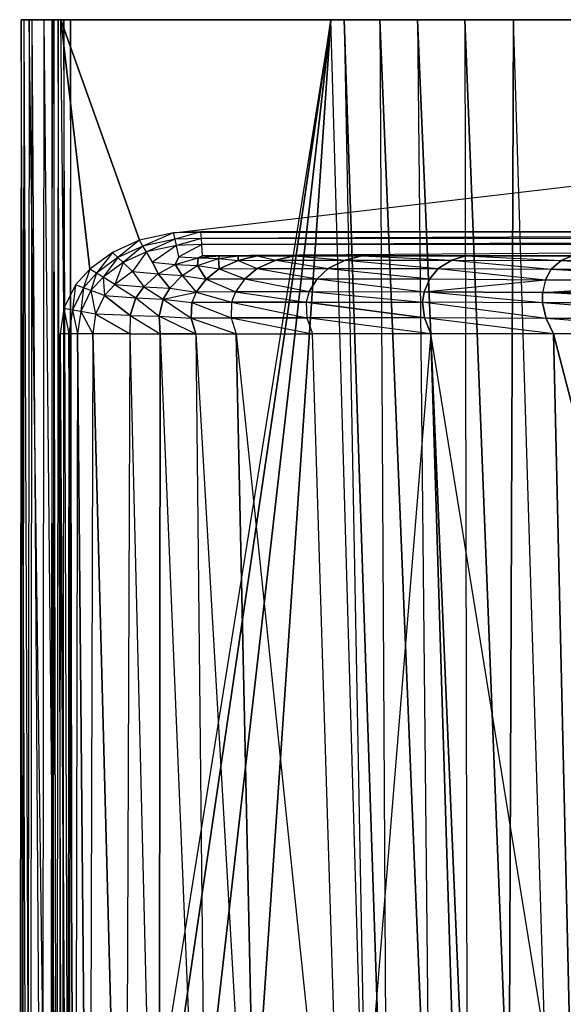
# Model space of a CAD drawing. Extents: x 0 to 0.36, y -0.25 to 0.
# Drawn here: x 0 to 0.08, y -0.144 to 0 of the extents above; entities that cross this region are included whole.
import ezdxf

# ---------------------------------------------------------------- set-up
doc = ezdxf.new("R2010")
doc.units = 0
for name, color, linetype in [('L0_BECKEN__N_8_1596_0_________1', 7, 'CONTINUOUS'), ('L1_BECKEN__N_8_1596_0_________1', 7, 'CONTINUOUS'), ('L2_BECKEN__N_8_1596_0_________1', 7, 'CONTINUOUS'), ('L3_BECKEN__N_8_1596_0_________1', 7, 'CONTINUOUS'), ('L4_BECKEN__N_8_1596_0_________1', 7, 'CONTINUOUS'), ('L5_BECKEN__N_8_1596_0_________1', 7, 'CONTINUOUS'), ('L6_BECKEN__N_8_1596_0_________1', 7, 'CONTINUOUS'), ('L7_BECKEN__N_8_1596_0_________1', 7, 'CONTINUOUS')]:
    doc.layers.add(name, color=color, linetype=linetype)

msp = doc.modelspace()

# ---------------------------------------------------------------- linework, layer by layer
at = {"layer": 'L0_BECKEN__N_8_1596_0_________1', "color": 8}
for points, invisible_edges in [([(0.359798, 0, 0.138088), (0.001382, 0, 0.103711), (0.000202, 0, 0.13809), (0.359798, 0, 0.138088)], 13), ([(0.359798, 0, 0.138088), (0.000202, 0, 0.13809), (0.359403, 0, 0.140676), (0.359798, 0, 0.138088)], 10), ([(0.359403, 0, 0.140676), (0.000202, 0, 0.13809), (0.000596, 0, 0.140678), (0.359403, 0, 0.140676)], 13), ([(0.359403, 0, 0.140676), (0.000596, 0, 0.140678), (0.358241, 0, 0.142868), (0.359403, 0, 0.140676)], 10), ([(0.358241, 0, 0.142868), (0.000596, 0, 0.140678), (0.001758, 0, 0.14287), (0.358241, 0, 0.142868)], 13), ([(0.358618, 0, 0.103709), (0.004744, 0, 0.062699), (0.001382, 0, 0.103711), (0.358618, 0, 0.103709)], 13), ([(0.358618, 0, 0.103709), (0.001382, 0, 0.103711), (0.359798, 0, 0.138088), (0.358618, 0, 0.103709)], 10), ([(0.358241, 0, 0.142868), (0.001758, 0, 0.14287), (0.356467, 0, 0.144384), (0.358241, 0, 0.142868)], 10), ([(0.356467, 0, 0.144384), (0.001758, 0, 0.14287), (0.003532, 0, 0.144386), (0.356467, 0, 0.144384)], 13), ([(0.356467, 0, 0.144384), (0.003532, 0, 0.144386), (0.353977, 0, 0.144993), (0.356467, 0, 0.144384)], 10), ([(0.353977, 0, 0.144993), (0.003532, 0, 0.144386), (0.006023, 0, 0.144994), (0.353977, 0, 0.144993)], 8), ([(0.355256, 0, 0.062697), (0.005021, 0, 0.061594), (0.004744, 0, 0.062699), (0.355256, 0, 0.062697)], 13), ([(0.355256, 0, 0.062697), (0.004744, 0, 0.062699), (0.358618, 0, 0.103709), (0.355256, 0, 0.062697)], 10), ([(0.354979, 0, 0.061592), (0.005624, 0, 0.060696), (0.005021, 0, 0.061594), (0.354979, 0, 0.061592)], 13), ([(0.354979, 0, 0.061592), (0.005021, 0, 0.061594), (0.355256, 0, 0.062697), (0.354979, 0, 0.061592)], 10), ([(0.354376, 0, 0.060694), (0.006465, 0, 0.060138), (0.005624, 0, 0.060696), (0.354376, 0, 0.060694)], 13), ([(0.354376, 0, 0.060694), (0.005624, 0, 0.060696), (0.354979, 0, 0.061592), (0.354376, 0, 0.060694)], 10), ([(0.353977, 0, 0.144993), (0.006023, 0, 0.144994), (0.287378, 0, 0.144994), (0.353977, 0, 0.144993)], 9), ([(0.006465, 0, 0.060138), (0.045561, 0, 0.060004), (0.007418, 0, 0.060003), (0.006465, 0, 0.060138)], 13), ([(0.045561, 0, 0.060004), (0.006465, 0, 0.060138), (0.256166, 0, 0.060004), (0.045561, 0, 0.060004)], 10), ([(0.256166, 0, 0.060004), (0.006465, 0, 0.060138), (0.353535, 0, 0.060136), (0.256166, 0, 0.060004)], 13), ([(0.353535, 0, 0.060136), (0.006465, 0, 0.060138), (0.354376, 0, 0.060694), (0.353535, 0, 0.060136)], 10), ([(0.254202, 0, 0.051601), (0.047524, 0, 0.051601), (0.045561, 0, 0.060004), (0.254202, 0, 0.051601)], 13), ([(0.254202, 0, 0.051601), (0.045561, 0, 0.060004), (0.256166, 0, 0.060004), (0.254202, 0, 0.051601)], 11), ([(0.249006, 0, 0.029892), (0.052721, 0, 0.029892), (0.047524, 0, 0.051601), (0.249006, 0, 0.029892)], 8), ([(0.249006, 0, 0.029892), (0.047524, 0, 0.051601), (0.254202, 0, 0.051601), (0.249006, 0, 0.029892)], 10), ([(0.243461, 0, 0.015084), (0.058265, 0, 0.015083), (0.052721, 0, 0.029892), (0.243461, 0, 0.015084)], 8), ([(0.243461, 0, 0.015084), (0.052721, 0, 0.029892), (0.249006, 0, 0.029892), (0.243461, 0, 0.015084)], 8), ([(0.236535, 0, 0.00361), (0.065191, 0, 0.00361), (0.058265, 0, 0.015083), (0.236535, 0, 0.00361)], 8), ([(0.236535, 0, 0.00361), (0.058265, 0, 0.015083), (0.243461, 0, 0.015084), (0.236535, 0, 0.00361)], 8), ([(0.065191, 0, 0.00361), (0.229446, 0, 0.000001), (0.072281, 0), (0.065191, 0, 0.00361)], 8), ([(0.229446, 0, 0.000001), (0.065191, 0, 0.00361), (0.236535, 0, 0.00361), (0.229446, 0, 0.000001)], 8)]:
    msp.add_3dface(points, dxfattribs=dict(at, invisible_edges=invisible_edges))
at = {"layer": 'L1_BECKEN__N_8_1596_0_________1', "color": 8}
for points, invisible_edges in [([(0.007418, 0, 0.060003), (0.007844, -0.235375, 0.059996), (0.007217, -0.231959, 0.06), (0.007418, 0, 0.060003)], 13), ([(0.007844, -0.235375, 0.059996), (0.007418, 0, 0.060003), (0.045561, 0, 0.060004), (0.007844, -0.235375, 0.059996)], 10), ([(0.007844, -0.235375, 0.059996), (0.045561, 0, 0.060004), (0.010332, -0.239264, 0.059996), (0.007844, -0.235375, 0.059996)], 13), ([(0.010332, -0.239264, 0.059996), (0.045561, 0, 0.060004), (0.014007, -0.242061, 0.059999), (0.010332, -0.239264, 0.059996)], 10), ([(0.014007, -0.242061, 0.059999), (0.045561, 0, 0.060004), (0.017748, -0.243643, 0.060002), (0.014007, -0.242061, 0.059999)], 13), ([(0.017748, -0.243643, 0.060002), (0.045561, 0, 0.060004), (0.020409, -0.244281, 0.060003), (0.017748, -0.243643, 0.060002)], 10), ([(0.020409, -0.244281, 0.060003), (0.045561, 0, 0.060004), (0.028845, -0.24465, 0.060003), (0.020409, -0.244281, 0.060003)], 13), ([(0.028845, -0.24465, 0.060003), (0.045561, 0, 0.060004), (0.051147, -0.193515, 0.060004), (0.028845, -0.24465, 0.060003)], 10)]:
    msp.add_3dface(points, dxfattribs=dict(at, invisible_edges=invisible_edges))
at = {"layer": 'L2_BECKEN__N_8_1596_0_________1', "color": 8}
for points, invisible_edges in [([(0.005821, -0.232047, 0.144996), (0.003532, 0, 0.144386), (0.003331, -0.232171, 0.144383), (0.005821, -0.232047, 0.144996)], 13), ([(0.003532, 0, 0.144386), (0.005821, -0.232047, 0.144996), (0.006023, 0, 0.144994), (0.003532, 0, 0.144386)], 10)]:
    msp.add_3dface(points, dxfattribs=dict(at, invisible_edges=invisible_edges))
at = {"layer": 'L3_BECKEN__N_8_1596_0_________1', "color": 8}
for points, invisible_edges in [([(0.006023, 0, 0.144994), (0.006473, -0.042325, 0.144993), (0.005939, -0.046029, 0.144993), (0.006023, 0, 0.144994)], 13), ([(0.006473, -0.042325, 0.144993), (0.006023, 0, 0.144994), (0.008181, -0.038826, 0.144993), (0.006473, -0.042325, 0.144993)], 10), ([(0.008181, -0.038826, 0.144993), (0.006023, 0, 0.144994), (0.010265, -0.03652, 0.144993), (0.008181, -0.038826, 0.144993)], 13), ([(0.010265, -0.03652, 0.144993), (0.006023, 0, 0.144994), (0.013579, -0.034106, 0.144993), (0.010265, -0.03652, 0.144993)], 10), ([(0.013579, -0.034106, 0.144993), (0.006023, 0, 0.144994), (0.017537, -0.032303, 0.144993), (0.013579, -0.034106, 0.144993)], 13), ([(0.017537, -0.032303, 0.144993), (0.006023, 0, 0.144994), (0.022535, -0.031237, 0.144993), (0.017537, -0.032303, 0.144993)], 10), ([(0.022535, -0.031237, 0.144993), (0.006023, 0, 0.144994), (0.287378, 0, 0.144994), (0.022535, -0.031237, 0.144993)], 13), ([(0.022535, -0.031237, 0.144993), (0.287378, 0, 0.144994), (0.084819, -0.031096, 0.144995), (0.022535, -0.031237, 0.144993)], 10)]:
    msp.add_3dface(points, dxfattribs=dict(at, invisible_edges=invisible_edges))
at = {"layer": 'L4_BECKEN__N_8_1596_0_________1', "color": 8}
for points, invisible_edges in [([(0.047524, 0, 0.051601), (0.051147, -0.193515, 0.060002), (0.045561, 0, 0.060002), (0.047524, 0, 0.051601)], 12), ([(0.047524, 0, 0.051601), (0.053809, -0.189438, 0.049791), (0.051147, -0.193515, 0.060002), (0.047524, 0, 0.051601)], 12), ([(0.052721, 0, 0.029892), (0.053809, -0.189438, 0.049791), (0.047524, 0, 0.051601), (0.052721, 0, 0.029892)], 12), ([(0.052721, 0, 0.029892), (0.060094, -0.179928, 0.028343), (0.053809, -0.189438, 0.049791), (0.052721, 0, 0.029892)], 12), ([(0.058265, 0, 0.015083), (0.060094, -0.179928, 0.028343), (0.052721, 0, 0.029892), (0.058265, 0, 0.015083)], 12), ([(0.058265, 0, 0.015083), (0.065523, -0.172085, 0.014499), (0.060094, -0.179928, 0.028343), (0.058265, 0, 0.015083)], 12), ([(0.065191, 0, 0.00361), (0.065523, -0.172085, 0.014499), (0.058265, 0, 0.015083), (0.065191, 0, 0.00361)], 12), ([(0.065191, 0, 0.00361), (0.07164, -0.163584, 0.004002), (0.065523, -0.172085, 0.014499), (0.065191, 0, 0.00361)], 12), ([(0.072281, 0), (0.07164, -0.163584, 0.004002), (0.065191, 0, 0.00361), (0.072281, 0)], 12), ([(0.077119, -0.156237), (0.07164, -0.163584, 0.004002), (0.072281, 0), (0.077119, -0.156237)], 12), ([(0.229446, 0, 0.000001), (0.077119, -0.156237), (0.072281, 0), (0.229446, 0, 0.000001)], 13), ([(0.077119, -0.156237), (0.229446, 0, 0.000001), (0.079869, -0.167194), (0.077119, -0.156237)], 10)]:
    msp.add_3dface(points, dxfattribs=dict(at, invisible_edges=invisible_edges))
at = {"layer": 'L5_BECKEN__N_8_1596_0_________1', "color": 8}
for points, invisible_edges in [([(0.000202, 0, 0.13809), (0.00118, -0.232269, 0.103708), (0, -0.232335, 0.138087), (0.000202, 0, 0.13809)], 13), ([(0.000394, -0.232316, 0.140675), (0.000202, 0, 0.13809), (0, -0.232335, 0.138087), (0.000394, -0.232316, 0.140675)], 13), ([(0.00118, -0.232269, 0.103708), (0.000202, 0, 0.13809), (0.001382, 0, 0.103711), (0.00118, -0.232269, 0.103708)], 10), ([(0.000202, 0, 0.13809), (0.000394, -0.232316, 0.140675), (0.000596, 0, 0.140678), (0.000202, 0, 0.13809)], 10), ([(0.001556, -0.232259, 0.142867), (0.000596, 0, 0.140678), (0.000394, -0.232316, 0.140675), (0.001556, -0.232259, 0.142867)], 13), ([(0.000596, 0, 0.140678), (0.001556, -0.232259, 0.142867), (0.001758, 0, 0.14287), (0.000596, 0, 0.140678)], 10), ([(0.001382, 0, 0.103711), (0.004542, -0.232092, 0.062696), (0.00118, -0.232269, 0.103708), (0.001382, 0, 0.103711)], 13), ([(0.004542, -0.232092, 0.062696), (0.001382, 0, 0.103711), (0.004744, 0, 0.062699), (0.004542, -0.232092, 0.062696)], 10), ([(0.003331, -0.232171, 0.144381), (0.001758, 0, 0.14287), (0.001556, -0.232259, 0.142867), (0.003331, -0.232171, 0.144381)], 13), ([(0.001758, 0, 0.14287), (0.003331, -0.232171, 0.144381), (0.003532, 0, 0.144384), (0.001758, 0, 0.14287)], 10), ([(0.004744, 0, 0.062699), (0.004819, -0.232078, 0.061591), (0.004542, -0.232092, 0.062696), (0.004744, 0, 0.062699)], 13), ([(0.004819, -0.232078, 0.061591), (0.004744, 0, 0.062699), (0.005021, 0, 0.061594), (0.004819, -0.232078, 0.061591)], 10), ([(0.005021, 0, 0.061594), (0.005422, -0.232048, 0.060693), (0.004819, -0.232078, 0.061591), (0.005021, 0, 0.061594)], 13), ([(0.005422, -0.232048, 0.060693), (0.005021, 0, 0.061594), (0.005624, 0, 0.060696), (0.005422, -0.232048, 0.060693)], 10), ([(0.005624, 0, 0.060696), (0.006263, -0.232006, 0.060135), (0.005422, -0.232048, 0.060693), (0.005624, 0, 0.060696)], 13), ([(0.006263, -0.232006, 0.060135), (0.005624, 0, 0.060696), (0.006465, 0, 0.060138), (0.006263, -0.232006, 0.060135)], 10), ([(0.006465, 0, 0.060138), (0.007217, -0.231959, 0.06), (0.006263, -0.232006, 0.060135), (0.006465, 0, 0.060138)], 13), ([(0.007217, -0.231959, 0.06), (0.006465, 0, 0.060138), (0.007418, 0, 0.060002), (0.007217, -0.231959, 0.06)], 10)]:
    msp.add_3dface(points, dxfattribs=dict(at, invisible_edges=invisible_edges))
at = {"layer": 'L6_BECKEN__N_8_1596_0_________1', "color": 8}
for points, invisible_edges in [([(0.018053, -0.033168, 0.144976), (0.022535, -0.031237, 0.144993), (0.017537, -0.032303, 0.144993), (0.018053, -0.033168, 0.144976)], 13), ([(0.022535, -0.031237, 0.144993), (0.018053, -0.033168, 0.144976), (0.022743, -0.032168, 0.144976), (0.022535, -0.031237, 0.144993)], 10), ([(0.022743, -0.032168, 0.144976), (0.026546, -0.031096, 0.144993), (0.022535, -0.031237, 0.144993), (0.022743, -0.032168, 0.144976)], 13), ([(0.026546, -0.031096, 0.144993), (0.022743, -0.032168, 0.144976), (0.026606, -0.032033, 0.144976), (0.026546, -0.031096, 0.144993)], 10), ([(0.026606, -0.032033, 0.144976), (0.266856, -0.031096, 0.144994), (0.026546, -0.031096, 0.144993), (0.026606, -0.032033, 0.144976)], 13), ([(0.266856, -0.031096, 0.144994), (0.026606, -0.032033, 0.144976), (0.266796, -0.032033, 0.144976), (0.266856, -0.031096, 0.144994)], 10), ([(0.014366, -0.034848, 0.144976), (0.017537, -0.032303, 0.144993), (0.013579, -0.034106, 0.144993), (0.014366, -0.034848, 0.144976)], 13), ([(0.017537, -0.032303, 0.144993), (0.014366, -0.034848, 0.144976), (0.018053, -0.033168, 0.144976), (0.017537, -0.032303, 0.144993)], 10), ([(0.015134, -0.035574, 0.144619), (0.018053, -0.033168, 0.144976), (0.014366, -0.034848, 0.144976), (0.015134, -0.035574, 0.144619)], 13), ([(0.018053, -0.033168, 0.144976), (0.015134, -0.035574, 0.144619), (0.018558, -0.034014, 0.144619), (0.018053, -0.033168, 0.144976)], 10), ([(0.018558, -0.034014, 0.144619), (0.022743, -0.032168, 0.144976), (0.018053, -0.033168, 0.144976), (0.018558, -0.034014, 0.144619)], 13), ([(0.022743, -0.032168, 0.144976), (0.018558, -0.034014, 0.144619), (0.022946, -0.033079, 0.144619), (0.022743, -0.032168, 0.144976)], 10), ([(0.019467, -0.035535, 0.143286), (0.022946, -0.033079, 0.144619), (0.018558, -0.034014, 0.144619), (0.019467, -0.035535, 0.143286)], 13), ([(0.022946, -0.033079, 0.144619), (0.019467, -0.035535, 0.143286), (0.023312, -0.034715, 0.143286), (0.022946, -0.033079, 0.144619)], 10), ([(0.022946, -0.033079, 0.144619), (0.026606, -0.032033, 0.144976), (0.022743, -0.032168, 0.144976), (0.022946, -0.033079, 0.144619)], 13), ([(0.026606, -0.032033, 0.144976), (0.022946, -0.033079, 0.144619), (0.026665, -0.032948, 0.144619), (0.026606, -0.032033, 0.144976)], 10), ([(0.023312, -0.034715, 0.143286), (0.026665, -0.032948, 0.144619), (0.022946, -0.033079, 0.144619), (0.023312, -0.034715, 0.143286)], 13), ([(0.026665, -0.032948, 0.144619), (0.023312, -0.034715, 0.143286), (0.02677, -0.034594, 0.143286), (0.026665, -0.032948, 0.144619)], 10), ([(0.026665, -0.032948, 0.144619), (0.266796, -0.032033, 0.144976), (0.026606, -0.032033, 0.144976), (0.026665, -0.032948, 0.144619)], 13), ([(0.266796, -0.032033, 0.144976), (0.026665, -0.032948, 0.144619), (0.266737, -0.032948, 0.144619), (0.266796, -0.032033, 0.144976)], 10), ([(0.02677, -0.034594, 0.143286), (0.266737, -0.032948, 0.144619), (0.026665, -0.032948, 0.144619), (0.02677, -0.034594, 0.143286)], 13), ([(0.266737, -0.032948, 0.144619), (0.02677, -0.034594, 0.143286), (0.266631, -0.034594, 0.143286), (0.266737, -0.032948, 0.144619)], 10), ([(0.011245, -0.037121, 0.144976), (0.013579, -0.034106, 0.144993), (0.010265, -0.03652, 0.144993), (0.011245, -0.037121, 0.144976)], 13), ([(0.013579, -0.034106, 0.144993), (0.011245, -0.037121, 0.144976), (0.014366, -0.034848, 0.144976), (0.013579, -0.034106, 0.144993)], 10), ([(0.016516, -0.03688, 0.143286), (0.018558, -0.034014, 0.144619), (0.015134, -0.035574, 0.144619), (0.016516, -0.03688, 0.143286)], 13), ([(0.018558, -0.034014, 0.144619), (0.016516, -0.03688, 0.143286), (0.019467, -0.035535, 0.143286), (0.018558, -0.034014, 0.144619)], 10), ([(0.023312, -0.034715, 0.143286), (0.02615, -0.034883, 0.136878), (0.02677, -0.034594, 0.143286), (0.023312, -0.034715, 0.143286)], 12), ([(0.02677, -0.034594, 0.143286), (0.02615, -0.034883, 0.136878), (0.029244, -0.034594, 0.136345), (0.02677, -0.034594, 0.143286)], 12), ([(0.02615, -0.034883, 0.136878), (0.029118, -0.034983, 0.128927), (0.029244, -0.034594, 0.136345), (0.02615, -0.034883, 0.136878)], 12), ([(0.029244, -0.034594, 0.136345), (0.029118, -0.034983, 0.128927), (0.031999, -0.034594, 0.128249), (0.029244, -0.034594, 0.136345)], 12), ([(0.029118, -0.034983, 0.128927), (0.032009, -0.035248, 0.119928), (0.031999, -0.034594, 0.128249), (0.029118, -0.034983, 0.128927)], 12), ([(0.031999, -0.034594, 0.128249), (0.032009, -0.035248, 0.119928), (0.034755, -0.034594, 0.120153), (0.031999, -0.034594, 0.128249)], 12), ([(0.034755, -0.034594, 0.120153), (0.032009, -0.035248, 0.119928), (0.037514, -0.035221, 0.105736), (0.034755, -0.034594, 0.120153)], 12), ([(0.034755, -0.034594, 0.120153), (0.037514, -0.035221, 0.105736), (0.040194, -0.034594, 0.106449), (0.034755, -0.034594, 0.120153)], 12), ([(0.040194, -0.034594, 0.106449), (0.037514, -0.035221, 0.105736), (0.047635, -0.035215, 0.088126), (0.040194, -0.034594, 0.106449)], 12), ([(0.040194, -0.034594, 0.106449), (0.047635, -0.035215, 0.088126), (0.050099, -0.034594, 0.089557), (0.040194, -0.034594, 0.106449)], 12), ([(0.050099, -0.034594, 0.089557), (0.047635, -0.035215, 0.088126), (0.063265, -0.035222, 0.072606), (0.050099, -0.034594, 0.089557)], 12), ([(0.050099, -0.034594, 0.089557), (0.063265, -0.035222, 0.072606), (0.065293, -0.034594, 0.074792), (0.050099, -0.034594, 0.089557)], 12), ([(0.065293, -0.034594, 0.074792), (0.063265, -0.035222, 0.072606), (0.079296, -0.035276, 0.064131), (0.065293, -0.034594, 0.074792)], 12), ([(0.065293, -0.034594, 0.074792), (0.079296, -0.035276, 0.064131), (0.080904, -0.034594, 0.066751), (0.065293, -0.034594, 0.074792)], 12), ([(0.080904, -0.034594, 0.066751), (0.079296, -0.035276, 0.064131), (0.107119, -0.035281, 0.058837), (0.080904, -0.034594, 0.066751)], 12), ([(0.012204, -0.037709, 0.144619), (0.014366, -0.034848, 0.144976), (0.011245, -0.037121, 0.144976), (0.012204, -0.037709, 0.144619)], 13), ([(0.014366, -0.034848, 0.144976), (0.012204, -0.037709, 0.144619), (0.015134, -0.035574, 0.144619), (0.014366, -0.034848, 0.144976)], 10), ([(0.013927, -0.038765, 0.143286), (0.015134, -0.035574, 0.144619), (0.012204, -0.037709, 0.144619), (0.013927, -0.038765, 0.143286)], 13), ([(0.015134, -0.035574, 0.144619), (0.013927, -0.038765, 0.143286), (0.016516, -0.03688, 0.143286), (0.015134, -0.035574, 0.144619)], 10), ([(0.016516, -0.03688, 0.143286), (0.020291, -0.037239, 0.13783), (0.019467, -0.035535, 0.143286), (0.016516, -0.03688, 0.143286)], 12), ([(0.019467, -0.035535, 0.143286), (0.022788, -0.03584, 0.137437), (0.023312, -0.034715, 0.143286), (0.019467, -0.035535, 0.143286)], 12), ([(0.019467, -0.035535, 0.143286), (0.020291, -0.037239, 0.13783), (0.022788, -0.03584, 0.137437), (0.019467, -0.035535, 0.143286)], 12), ([(0.020291, -0.037239, 0.13783), (0.023806, -0.037453, 0.130127), (0.022788, -0.03584, 0.137437), (0.020291, -0.037239, 0.13783)], 12), ([(0.023312, -0.034715, 0.143286), (0.022788, -0.03584, 0.137437), (0.02615, -0.034883, 0.136878), (0.023312, -0.034715, 0.143286)], 12), ([(0.022788, -0.03584, 0.137437), (0.026039, -0.036022, 0.129634), (0.02615, -0.034883, 0.136878), (0.022788, -0.03584, 0.137437)], 12), ([(0.022788, -0.03584, 0.137437), (0.023806, -0.037453, 0.130127), (0.026039, -0.036022, 0.129634), (0.022788, -0.03584, 0.137437)], 12), ([(0.023806, -0.037453, 0.130127), (0.027285, -0.038021, 0.118826), (0.026039, -0.036022, 0.129634), (0.023806, -0.037453, 0.130127)], 12), ([(0.02615, -0.034883, 0.136878), (0.026039, -0.036022, 0.129634), (0.029118, -0.034983, 0.128927), (0.02615, -0.034883, 0.136878)], 12), ([(0.026039, -0.036022, 0.129634), (0.029195, -0.036505, 0.119443), (0.029118, -0.034983, 0.128927), (0.026039, -0.036022, 0.129634)], 12), ([(0.026039, -0.036022, 0.129634), (0.027285, -0.038021, 0.118826), (0.029195, -0.036505, 0.119443), (0.026039, -0.036022, 0.129634)], 12), ([(0.029118, -0.034983, 0.128927), (0.029195, -0.036505, 0.119443), (0.032009, -0.035248, 0.119928), (0.029118, -0.034983, 0.128927)], 12), ([(0.032009, -0.035248, 0.119928), (0.029195, -0.036505, 0.119443), (0.034783, -0.036455, 0.104775), (0.032009, -0.035248, 0.119928)], 12), ([(0.032009, -0.035248, 0.119928), (0.034783, -0.036455, 0.104775), (0.037514, -0.035221, 0.105736), (0.032009, -0.035248, 0.119928)], 12), ([(0.037514, -0.035221, 0.105736), (0.034783, -0.036455, 0.104775), (0.045161, -0.036445, 0.086441), (0.037514, -0.035221, 0.105736)], 12), ([(0.037514, -0.035221, 0.105736), (0.045161, -0.036445, 0.086441), (0.047635, -0.035215, 0.088126), (0.037514, -0.035221, 0.105736)], 12), ([(0.047635, -0.035215, 0.088126), (0.045161, -0.036445, 0.086441), (0.061282, -0.036457, 0.070173), (0.047635, -0.035215, 0.088126)], 12), ([(0.047635, -0.035215, 0.088126), (0.061282, -0.036457, 0.070173), (0.063265, -0.035222, 0.072606), (0.047635, -0.035215, 0.088126)], 12), ([(0.063265, -0.035222, 0.072606), (0.061282, -0.036457, 0.070173), (0.077807, -0.036555, 0.061265), (0.063265, -0.035222, 0.072606)], 12), ([(0.063265, -0.035222, 0.072606), (0.077807, -0.036555, 0.061265), (0.079296, -0.035276, 0.064131), (0.063265, -0.035222, 0.072606)], 12), ([(0.079296, -0.035276, 0.064131), (0.077807, -0.036555, 0.061265), (0.105981, -0.036564, 0.055778), (0.079296, -0.035276, 0.064131)], 12), ([(0.079296, -0.035276, 0.064131), (0.105981, -0.036564, 0.055778), (0.107119, -0.035281, 0.058837), (0.079296, -0.035276, 0.064131)], 12), ([(0.009319, -0.039252, 0.144976), (0.010265, -0.03652, 0.144993), (0.008181, -0.038826, 0.144993), (0.009319, -0.039252, 0.144976)], 13), ([(0.010265, -0.03652, 0.144993), (0.009319, -0.039252, 0.144976), (0.011245, -0.037121, 0.144976), (0.010265, -0.03652, 0.144993)], 10), ([(0.010432, -0.039668, 0.144619), (0.011245, -0.037121, 0.144976), (0.009319, -0.039252, 0.144976), (0.010432, -0.039668, 0.144619)], 13), ([(0.011245, -0.037121, 0.144976), (0.010432, -0.039668, 0.144619), (0.012204, -0.037709, 0.144619), (0.011245, -0.037121, 0.144976)], 10), ([(0.016516, -0.03688, 0.143286), (0.013927, -0.038765, 0.143286), (0.018181, -0.039121, 0.138139), (0.016516, -0.03688, 0.143286)], 12), ([(0.016516, -0.03688, 0.143286), (0.018181, -0.039121, 0.138139), (0.020291, -0.037239, 0.13783), (0.016516, -0.03688, 0.143286)], 12), ([(0.018181, -0.039121, 0.138139), (0.021977, -0.039334, 0.130511), (0.020291, -0.037239, 0.13783), (0.018181, -0.039121, 0.138139)], 12), ([(0.020291, -0.037239, 0.13783), (0.021977, -0.039334, 0.130511), (0.023806, -0.037453, 0.130127), (0.020291, -0.037239, 0.13783)], 12), ([(0.023806, -0.037453, 0.130127), (0.021977, -0.039334, 0.130511), (0.025858, -0.039898, 0.118045), (0.023806, -0.037453, 0.130127)], 12), ([(0.023806, -0.037453, 0.130127), (0.025858, -0.039898, 0.118045), (0.027285, -0.038021, 0.118826), (0.023806, -0.037453, 0.130127)], 12), ([(0.029195, -0.036505, 0.119443), (0.027285, -0.038021, 0.118826), (0.032949, -0.037963, 0.103863), (0.029195, -0.036505, 0.119443)], 12), ([(0.029195, -0.036505, 0.119443), (0.032949, -0.037963, 0.103863), (0.034783, -0.036455, 0.104775), (0.029195, -0.036505, 0.119443)], 12), ([(0.034783, -0.036455, 0.104775), (0.032949, -0.037963, 0.103863), (0.043541, -0.037951, 0.085052), (0.034783, -0.036455, 0.104775)], 12), ([(0.034783, -0.036455, 0.104775), (0.043541, -0.037951, 0.085052), (0.045161, -0.036445, 0.086441), (0.034783, -0.036455, 0.104775)], 12), ([(0.045161, -0.036445, 0.086441), (0.043541, -0.037951, 0.085052), (0.060044, -0.037965, 0.068305), (0.045161, -0.036445, 0.086441)], 12), ([(0.045161, -0.036445, 0.086441), (0.060044, -0.037965, 0.068305), (0.061282, -0.036457, 0.070173), (0.045161, -0.036445, 0.086441)], 12), ([(0.061282, -0.036457, 0.070173), (0.060044, -0.037965, 0.068305), (0.076978, -0.03808, 0.059117), (0.061282, -0.036457, 0.070173)], 12), ([(0.061282, -0.036457, 0.070173), (0.076978, -0.03808, 0.059117), (0.077807, -0.036555, 0.061265), (0.061282, -0.036457, 0.070173)], 12), ([(0.077807, -0.036555, 0.061265), (0.076978, -0.03808, 0.059117), (0.1054, -0.038092, 0.053532), (0.077807, -0.036555, 0.061265)], 12), ([(0.077807, -0.036555, 0.061265), (0.1054, -0.038092, 0.053532), (0.105981, -0.036564, 0.055778), (0.077807, -0.036555, 0.061265)], 12), ([(0.007716, -0.042537, 0.144976), (0.008181, -0.038826, 0.144993), (0.006473, -0.042325, 0.144993), (0.007716, -0.042537, 0.144976)], 13), ([(0.008181, -0.038826, 0.144993), (0.007716, -0.042537, 0.144976), (0.009319, -0.039252, 0.144976), (0.008181, -0.038826, 0.144993)], 10), ([(0.012433, -0.040418, 0.143286), (0.012204, -0.037709, 0.144619), (0.010432, -0.039668, 0.144619), (0.012433, -0.040418, 0.143286)], 13), ([(0.012204, -0.037709, 0.144619), (0.012433, -0.040418, 0.143286), (0.013927, -0.038765, 0.143286), (0.012204, -0.037709, 0.144619)], 10), ([(0.013927, -0.038765, 0.143286), (0.012433, -0.040418, 0.143286), (0.017028, -0.040731, 0.138289), (0.013927, -0.038765, 0.143286)], 12), ([(0.013927, -0.038765, 0.143286), (0.017028, -0.040731, 0.138289), (0.018181, -0.039121, 0.138139), (0.013927, -0.038765, 0.143286)], 12), ([(0.031597, -0.039839, 0.102891), (0.027285, -0.038021, 0.118826), (0.025858, -0.039898, 0.118045), (0.031597, -0.039839, 0.102891)], 13), ([(0.027285, -0.038021, 0.118826), (0.031597, -0.039839, 0.102891), (0.032949, -0.037963, 0.103863), (0.027285, -0.038021, 0.118826)], 10), ([(0.032949, -0.037963, 0.103863), (0.031597, -0.039839, 0.102891), (0.042393, -0.039827, 0.083737), (0.032949, -0.037963, 0.103863)], 12), ([(0.032949, -0.037963, 0.103863), (0.042393, -0.039827, 0.083737), (0.043541, -0.037951, 0.085052), (0.032949, -0.037963, 0.103863)], 12), ([(0.043541, -0.037951, 0.085052), (0.042393, -0.039827, 0.083737), (0.05924, -0.039842, 0.066668), (0.043541, -0.037951, 0.085052)], 12), ([(0.043541, -0.037951, 0.085052), (0.05924, -0.039842, 0.066668), (0.060044, -0.037965, 0.068305), (0.043541, -0.037951, 0.085052)], 12), ([(0.05924, -0.039842, 0.066668), (0.076978, -0.03808, 0.059117), (0.060044, -0.037965, 0.068305), (0.05924, -0.039842, 0.066668)], 10), ([(0.076978, -0.03808, 0.059117), (0.05924, -0.039842, 0.066668), (0.076559, -0.039956, 0.057283), (0.076978, -0.03808, 0.059117)], 13), ([(0.076559, -0.039956, 0.057283), (0.1054, -0.038092, 0.053532), (0.076978, -0.03808, 0.059117), (0.076559, -0.039956, 0.057283)], 10), ([(0.1054, -0.038092, 0.053532), (0.076559, -0.039956, 0.057283), (0.105178, -0.039966, 0.051664), (0.1054, -0.038092, 0.053532)], 13), ([(0.008931, -0.042745, 0.144619), (0.009319, -0.039252, 0.144976), (0.007716, -0.042537, 0.144976), (0.008931, -0.042745, 0.144619)], 13), ([(0.009319, -0.039252, 0.144976), (0.008931, -0.042745, 0.144619), (0.010432, -0.039668, 0.144619), (0.009319, -0.039252, 0.144976)], 10), ([(0.011116, -0.043117, 0.143286), (0.010432, -0.039668, 0.144619), (0.008931, -0.042745, 0.144619), (0.011116, -0.043117, 0.143286)], 13), ([(0.010432, -0.039668, 0.144619), (0.011116, -0.043117, 0.143286), (0.012433, -0.040418, 0.143286), (0.010432, -0.039668, 0.144619)], 10), ([(0.018181, -0.039121, 0.138139), (0.017028, -0.040731, 0.138289), (0.021027, -0.040919, 0.130695), (0.018181, -0.039121, 0.138139)], 12), ([(0.018181, -0.039121, 0.138139), (0.021027, -0.040919, 0.130695), (0.021977, -0.039334, 0.130511), (0.018181, -0.039121, 0.138139)], 12), ([(0.021027, -0.040919, 0.130695), (0.025858, -0.039898, 0.118045), (0.021977, -0.039334, 0.130511), (0.021027, -0.040919, 0.130695)], 10), ([(0.025858, -0.039898, 0.118045), (0.021027, -0.040919, 0.130695), (0.025227, -0.041415, 0.117399), (0.025858, -0.039898, 0.118045)], 13), ([(0.025858, -0.039898, 0.118045), (0.025227, -0.041415, 0.117399), (0.031022, -0.041364, 0.102193), (0.025858, -0.039898, 0.118045)], 12), ([(0.031597, -0.039839, 0.102891), (0.025858, -0.039898, 0.118045), (0.031022, -0.041364, 0.102193), (0.031597, -0.039839, 0.102891)], 12), ([(0.031597, -0.039839, 0.102891), (0.031022, -0.041364, 0.102193), (0.04195, -0.041353, 0.082902), (0.031597, -0.039839, 0.102891)], 12), ([(0.042393, -0.039827, 0.083737), (0.031597, -0.039839, 0.102891), (0.04195, -0.041353, 0.082902), (0.042393, -0.039827, 0.083737)], 12), ([(0.042393, -0.039827, 0.083737), (0.04195, -0.041353, 0.082902), (0.058997, -0.041365, 0.065717), (0.042393, -0.039827, 0.083737)], 12), ([(0.042393, -0.039827, 0.083737), (0.058997, -0.041365, 0.065717), (0.05924, -0.039842, 0.066668), (0.042393, -0.039827, 0.083737)], 12), ([(0.076564, -0.041466, 0.056262), (0.05924, -0.039842, 0.066668), (0.058997, -0.041365, 0.065717), (0.076564, -0.041466, 0.056262)], 12), ([(0.076564, -0.041466, 0.056262), (0.076559, -0.039956, 0.057283), (0.05924, -0.039842, 0.066668), (0.076564, -0.041466, 0.056262)], 12), ([(0.10528, -0.041476, 0.050666), (0.105178, -0.039966, 0.051664), (0.076559, -0.039956, 0.057283), (0.10528, -0.041476, 0.050666)], 12), ([(0.10528, -0.041476, 0.050666), (0.076559, -0.039956, 0.057283), (0.076564, -0.041466, 0.056262), (0.10528, -0.041476, 0.050666)], 12), ([(0.016153, -0.043304, 0.138359), (0.012433, -0.040418, 0.143286), (0.011116, -0.043117, 0.143286), (0.016153, -0.043304, 0.138359)], 12), ([(0.012433, -0.040418, 0.143286), (0.016153, -0.043304, 0.138359), (0.017028, -0.040731, 0.138289), (0.012433, -0.040418, 0.143286)], 12), ([(0.017028, -0.040731, 0.138289), (0.016153, -0.043304, 0.138359), (0.02041, -0.043416, 0.130768), (0.017028, -0.040731, 0.138289)], 12), ([(0.017028, -0.040731, 0.138289), (0.02041, -0.043416, 0.130768), (0.021027, -0.040919, 0.130695), (0.017028, -0.040731, 0.138289)], 12), ([(0.021027, -0.040919, 0.130695), (0.02041, -0.043416, 0.130768), (0.025107, -0.043713, 0.116405), (0.021027, -0.040919, 0.130695)], 12), ([(0.021027, -0.040919, 0.130695), (0.025107, -0.043713, 0.116405), (0.025227, -0.041415, 0.117399), (0.021027, -0.040919, 0.130695)], 12), ([(0.025227, -0.041415, 0.117399), (0.025107, -0.043713, 0.116405), (0.030969, -0.043682, 0.101274), (0.025227, -0.041415, 0.117399)], 12), ([(0.031022, -0.041364, 0.102193), (0.025227, -0.041415, 0.117399), (0.030969, -0.043682, 0.101274), (0.031022, -0.041364, 0.102193)], 12), ([(0.031022, -0.041364, 0.102193), (0.030969, -0.043682, 0.101274), (0.042043, -0.043676, 0.081998), (0.031022, -0.041364, 0.102193)], 12), ([(0.04195, -0.041353, 0.082902), (0.031022, -0.041364, 0.102193), (0.042043, -0.043676, 0.081998), (0.04195, -0.041353, 0.082902)], 12), ([(0.04195, -0.041353, 0.082902), (0.059277, -0.043683, 0.064879), (0.058997, -0.041365, 0.065717), (0.04195, -0.041353, 0.082902)], 12), ([(0.059277, -0.043683, 0.064879), (0.04195, -0.041353, 0.082902), (0.042043, -0.043676, 0.081998), (0.059277, -0.043683, 0.064879)], 12), ([(0.077112, -0.043744, 0.05545), (0.076564, -0.041466, 0.056262), (0.058997, -0.041365, 0.065717), (0.077112, -0.043744, 0.05545)], 12), ([(0.077112, -0.043744, 0.05545), (0.058997, -0.041365, 0.065717), (0.059277, -0.043683, 0.064879), (0.077112, -0.043744, 0.05545)], 12), ([(0.105877, -0.043749, 0.049964), (0.10528, -0.041476, 0.050666), (0.076564, -0.041466, 0.056262), (0.105877, -0.043749, 0.049964)], 12), ([(0.105877, -0.043749, 0.049964), (0.076564, -0.041466, 0.056262), (0.077112, -0.043744, 0.05545), (0.105877, -0.043749, 0.049964)], 12), ([(0.007213, -0.046029, 0.144976), (0.006473, -0.042325, 0.144993), (0.005939, -0.046029, 0.144993), (0.007213, -0.046029, 0.144976)], 13), ([(0.006473, -0.042325, 0.144993), (0.007213, -0.046029, 0.144976), (0.007716, -0.042537, 0.144976), (0.006473, -0.042325, 0.144993)], 10), ([(0.008458, -0.046029, 0.144619), (0.007716, -0.042537, 0.144976), (0.007213, -0.046029, 0.144976), (0.008458, -0.046029, 0.144619)], 13), ([(0.007716, -0.042537, 0.144976), (0.008458, -0.046029, 0.144619), (0.008931, -0.042745, 0.144619), (0.007716, -0.042537, 0.144976)], 10), ([(0.010697, -0.046029, 0.143286), (0.008931, -0.042745, 0.144619), (0.008458, -0.046029, 0.144619), (0.010697, -0.046029, 0.143286)], 13), ([(0.008931, -0.042745, 0.144619), (0.010697, -0.046029, 0.143286), (0.011116, -0.043117, 0.143286), (0.008931, -0.042745, 0.144619)], 10), ([(0.016111, -0.046029, 0.138279), (0.011116, -0.043117, 0.143286), (0.010697, -0.046029, 0.143286), (0.016111, -0.046029, 0.138279)], 12), ([(0.016153, -0.043304, 0.138359), (0.011116, -0.043117, 0.143286), (0.016111, -0.046029, 0.138279), (0.016153, -0.043304, 0.138359)], 12), ([(0.016153, -0.043304, 0.138359), (0.016111, -0.046029, 0.138279), (0.020589, -0.046029, 0.13065), (0.016153, -0.043304, 0.138359)], 12), ([(0.016153, -0.043304, 0.138359), (0.020589, -0.046029, 0.13065), (0.02041, -0.043416, 0.130768), (0.016153, -0.043304, 0.138359)], 12), ([(0.02041, -0.043416, 0.130768), (0.025784, -0.046029, 0.115386), (0.025107, -0.043713, 0.116405), (0.02041, -0.043416, 0.130768)], 12), ([(0.02041, -0.043416, 0.130768), (0.020589, -0.046029, 0.13065), (0.025784, -0.046029, 0.115386), (0.02041, -0.043416, 0.130768)], 12), ([(0.030969, -0.043682, 0.101274), (0.025107, -0.043713, 0.116405), (0.0317, -0.046029, 0.100481), (0.030969, -0.043682, 0.101274)], 12), ([(0.025107, -0.043713, 0.116405), (0.025784, -0.046029, 0.115386), (0.0317, -0.046029, 0.100481), (0.025107, -0.043713, 0.116405)], 12), ([(0.042043, -0.043676, 0.081998), (0.030969, -0.043682, 0.101274), (0.04287, -0.046029, 0.081432), (0.042043, -0.043676, 0.081998)], 12), ([(0.030969, -0.043682, 0.101274), (0.0317, -0.046029, 0.100481), (0.04287, -0.046029, 0.081432), (0.030969, -0.043682, 0.101274)], 12), ([(0.060181, -0.046029, 0.064609), (0.059277, -0.043683, 0.064879), (0.042043, -0.043676, 0.081998), (0.060181, -0.046029, 0.064609)], 12), ([(0.060181, -0.046029, 0.064609), (0.042043, -0.043676, 0.081998), (0.04287, -0.046029, 0.081432), (0.060181, -0.046029, 0.064609)], 12), ([(0.078184, -0.046029, 0.055335), (0.077112, -0.043744, 0.05545), (0.059277, -0.043683, 0.064879), (0.078184, -0.046029, 0.055335)], 12), ([(0.078184, -0.046029, 0.055335), (0.059277, -0.043683, 0.064879), (0.060181, -0.046029, 0.064609), (0.078184, -0.046029, 0.055335)], 12), ([(0.106904, -0.046029, 0.050035), (0.105877, -0.043749, 0.049964), (0.077112, -0.043744, 0.05545), (0.106904, -0.046029, 0.050035)], 12), ([(0.106904, -0.046029, 0.050035), (0.077112, -0.043744, 0.05545), (0.078184, -0.046029, 0.055335), (0.106904, -0.046029, 0.050035)], 12), ([(0.006958, -0.231253, 0.144976), (0.005939, -0.046029, 0.144993), (0.005821, -0.232047, 0.144994), (0.006958, -0.231253, 0.144976)], 12), ([(0.007213, -0.046029, 0.144976), (0.005939, -0.046029, 0.144993), (0.006958, -0.231253, 0.144976), (0.007213, -0.046029, 0.144976)], 12), ([(0.00808, -0.230466, 0.144619), (0.007213, -0.046029, 0.144976), (0.006958, -0.231253, 0.144976), (0.00808, -0.230466, 0.144619)], 12), ([(0.008458, -0.046029, 0.144619), (0.007213, -0.046029, 0.144976), (0.00808, -0.230466, 0.144619), (0.008458, -0.046029, 0.144619)], 12), ([(0.010157, -0.228986, 0.143286), (0.008458, -0.046029, 0.144619), (0.00808, -0.230466, 0.144619), (0.010157, -0.228986, 0.143286)], 12), ([(0.010697, -0.046029, 0.143286), (0.008458, -0.046029, 0.144619), (0.010157, -0.228986, 0.143286), (0.010697, -0.046029, 0.143286)], 12), ([(0.015415, -0.225152, 0.138279), (0.010697, -0.046029, 0.143286), (0.010157, -0.228986, 0.143286), (0.015415, -0.225152, 0.138279)], 12), ([(0.016111, -0.046029, 0.138279), (0.010697, -0.046029, 0.143286), (0.015415, -0.225152, 0.138279), (0.016111, -0.046029, 0.138279)], 12), ([(0.016111, -0.046029, 0.138279), (0.015415, -0.225152, 0.138279), (0.020397, -0.221297, 0.13065), (0.016111, -0.046029, 0.138279)], 12), ([(0.016111, -0.046029, 0.138279), (0.020397, -0.221297, 0.13065), (0.020589, -0.046029, 0.13065), (0.016111, -0.046029, 0.138279)], 12), ([(0.020589, -0.046029, 0.13065), (0.020397, -0.221297, 0.13065), (0.027586, -0.215303, 0.115386), (0.020589, -0.046029, 0.13065)], 12), ([(0.025784, -0.046029, 0.115386), (0.020589, -0.046029, 0.13065), (0.027586, -0.215303, 0.115386), (0.025784, -0.046029, 0.115386)], 12), ([(0.025784, -0.046029, 0.115386), (0.027586, -0.215303, 0.115386), (0.035208, -0.209087, 0.100481), (0.025784, -0.046029, 0.115386)], 12), ([(0.025784, -0.046029, 0.115386), (0.035208, -0.209087, 0.100481), (0.0317, -0.046029, 0.100481), (0.025784, -0.046029, 0.115386)], 12), ([(0.0317, -0.046029, 0.100481), (0.035208, -0.209087, 0.100481), (0.04764, -0.199466, 0.081432), (0.0317, -0.046029, 0.100481)], 12), ([(0.0317, -0.046029, 0.100481), (0.04764, -0.199466, 0.081432), (0.04287, -0.046029, 0.081432), (0.0317, -0.046029, 0.100481)], 12), ([(0.04764, -0.199466, 0.081432), (0.060181, -0.046029, 0.064609), (0.04287, -0.046029, 0.081432), (0.04764, -0.199466, 0.081432)], 13), ([(0.060181, -0.046029, 0.064609), (0.04764, -0.199466, 0.081432), (0.064577, -0.187073, 0.064609), (0.060181, -0.046029, 0.064609)], 10), ([(0.081124, -0.175337, 0.055335), (0.060181, -0.046029, 0.064609), (0.064577, -0.187073, 0.064609), (0.081124, -0.175337, 0.055335)], 12), ([(0.081124, -0.175337, 0.055335), (0.078184, -0.046029, 0.055335), (0.060181, -0.046029, 0.064609), (0.081124, -0.175337, 0.055335)], 12), ([(0.106867, -0.157322, 0.050035), (0.078184, -0.046029, 0.055335), (0.081124, -0.175337, 0.055335), (0.106867, -0.157322, 0.050035)], 12), ([(0.106904, -0.046029, 0.050035), (0.078184, -0.046029, 0.055335), (0.106867, -0.157322, 0.050035), (0.106904, -0.046029, 0.050035)], 12)]:
    msp.add_3dface(points, dxfattribs=dict(at, invisible_edges=invisible_edges))
at = {"layer": 'L7_BECKEN__N_8_1596_0_________1', "color": 8}
for points, invisible_edges in [([(0.031999, -0.034594, 0.128249), (0.261402, -0.034594, 0.12825), (0.02677, -0.034594, 0.143286), (0.031999, -0.034594, 0.128249)], 8), ([(0.02677, -0.034594, 0.143286), (0.261402, -0.034594, 0.12825), (0.266631, -0.034594, 0.143286), (0.02677, -0.034594, 0.143286)], 8), ([(0.034755, -0.034594, 0.120153), (0.258647, -0.034594, 0.120154), (0.031999, -0.034594, 0.128249), (0.034755, -0.034594, 0.120153)], 8), ([(0.031999, -0.034594, 0.128249), (0.258647, -0.034594, 0.120154), (0.261402, -0.034594, 0.12825), (0.031999, -0.034594, 0.128249)], 8), ([(0.040194, -0.034594, 0.106449), (0.253207, -0.034594, 0.10645), (0.034755, -0.034594, 0.120153), (0.040194, -0.034594, 0.106449)], 13), ([(0.034755, -0.034594, 0.120153), (0.253207, -0.034594, 0.10645), (0.258647, -0.034594, 0.120154), (0.034755, -0.034594, 0.120153)], 12), ([(0.050099, -0.034594, 0.089557), (0.243302, -0.034594, 0.089557), (0.040194, -0.034594, 0.106449), (0.050099, -0.034594, 0.089557)], 13), ([(0.040194, -0.034594, 0.106449), (0.243302, -0.034594, 0.089557), (0.253207, -0.034594, 0.10645), (0.040194, -0.034594, 0.106449)], 10), ([(0.065293, -0.034594, 0.074792), (0.228109, -0.034594, 0.074792), (0.050099, -0.034594, 0.089557), (0.065293, -0.034594, 0.074792)], 13), ([(0.050099, -0.034594, 0.089557), (0.228109, -0.034594, 0.074792), (0.243302, -0.034594, 0.089557), (0.050099, -0.034594, 0.089557)], 10), ([(0.080904, -0.034594, 0.066751), (0.212498, -0.034594, 0.066751), (0.065293, -0.034594, 0.074792), (0.080904, -0.034594, 0.066751)], 13), ([(0.065293, -0.034594, 0.074792), (0.212498, -0.034594, 0.066751), (0.228109, -0.034594, 0.074792), (0.065293, -0.034594, 0.074792)], 10)]:
    msp.add_3dface(points, dxfattribs=dict(at, invisible_edges=invisible_edges))

doc.saveas('drawing.dxf')
